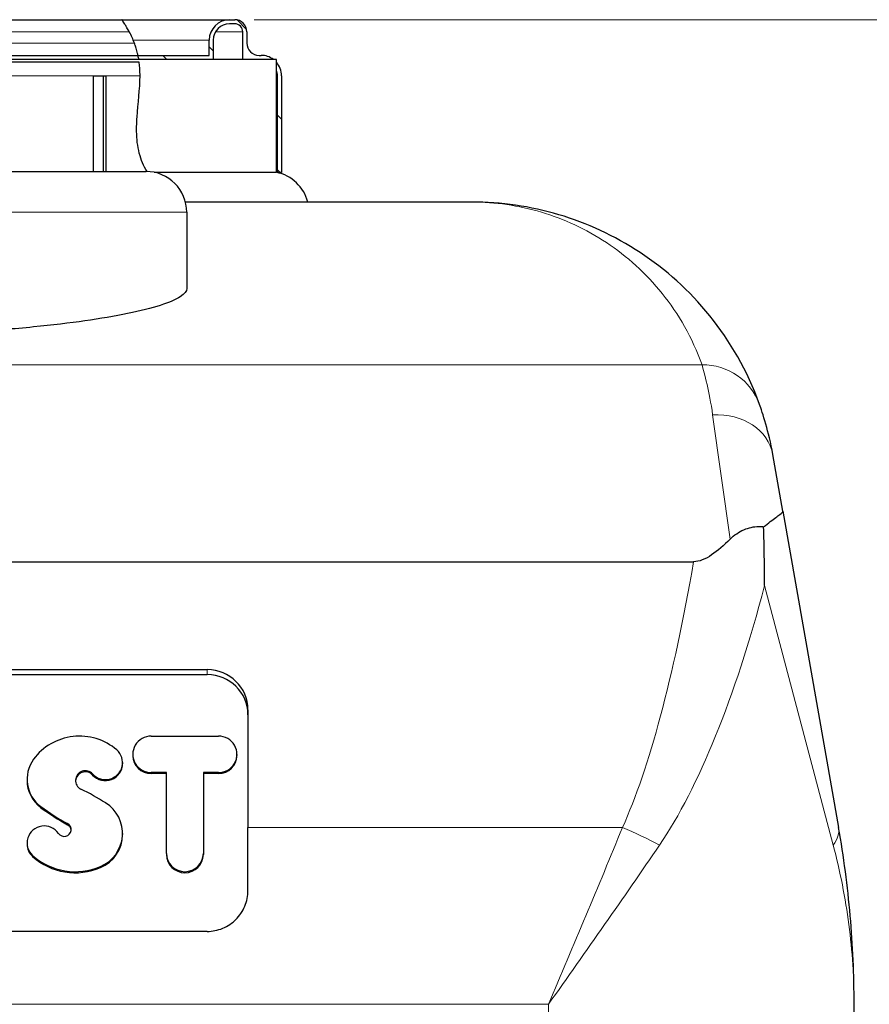
# Model space of a CAD drawing. Units: millimetres. Extents: x 0 to 13338, y -909 to 6300.
# Drawn here: x 7514 to 7931, y 5178 to 5661 of the extents above; entities that cross this region are included whole.
import ezdxf

# ---------------------------------------------------------------- set-up
doc = ezdxf.new("R2010")
doc.units = ezdxf.units.MM
doc.header["$LTSCALE"] = 15
doc.layers.get('0').update_dxf_attribs({"lineweight": 18})
for name, color, linetype, lineweight, true_color in [('Bemaßung (ISO)', 1, 'Continuous', 5, 0xff0000), ('Schraffur (ISO)', 1, 'Continuous', 5, 0xff0000), ('Tangential', 7, 'Continuous', 9, 0xbfbfbf)]:
    doc.layers.add(name, color=color, linetype=linetype, lineweight=lineweight, true_color=true_color)
doc.layers.add('Sichtbar (ISO)', color=7, linetype='Continuous', lineweight=25)
doc.layers.add('Sichtbar schmal (ISO)', color=7, linetype='Continuous', lineweight=25)
doc.styles.add('Bemaßung', font='tahoma.ttf')
doc.dimstyles.new('Dehoust', dxfattribs={"dimscale": 15, "dimtxt": 3.5, "dimasz": 2.5, "dimexe": 3.175, "dimexo": 0.8, "dimgap": 0.8, "dimtad": 1, "dimtoh": 1, "dimdec": 0, "dimrnd": 1e-08, "dimzin": 12, "dimtxsty": 'Bemaßung', "dimcen": 0.09, "dimdle": 10, "dimclrd": 256, "dimclre": 256, "dimclrt": 7, "dimadec": 1, "dimazin": 3, "dimtfac": 1, "dimtmove": 0, "dimatfit": 3, "dimfxl": 1, "dimtolj": 1, "dimtzin": 0, "dimlwd": -1, "dimlwe": -1, "dimarcsym": 0})

# ---------------------------------------------------------------- blocks, each defined once
blk = doc.blocks.new('*D100')
at = {"layer": 'Bemaßung (ISO)', "transparency": 16777216}
for p, q in [((7629.03, 5661.18), (8286.43, 5661.18)), ((8238.81, 4049.18), (8238.81, 5623.68)), ((7759.82, 4011.68), (8286.43, 4011.68))]:
    blk.add_line(p, q, dxfattribs=at)
for points in [[(8232.56, 5623.68), (8245.06, 5623.68), (8238.81, 5661.18)], [(8232.56, 4049.18), (8245.06, 4049.18), (8238.81, 4011.68)]]:
    blk.add_solid(points, dxfattribs=at)
at = {"layer": 'Defpoints', "color": 0, "transparency": 16777216}
for p in [(7617.03, 5661.18), (8238.81, 5661.18), (7747.82, 4011.68)]:
    blk.add_point(p, dxfattribs=at)
at = {"layer": 'Bemaßung (ISO)', "color": 7, "transparency": 16777216, "insert": (8172.16, 4841.43), "char_height": 52.5, "attachment_point": 2, "rotation": 90, "style": 'Bemaßung'}
blk.add_mtext('\\A1;1650', dxfattribs=at)
blk = doc.blocks.new('DF-3000_971307')
at = {"layer": 'Schraffur (ISO)'}
h = blk.add_hatch(dxfattribs=at)
h.set_pattern_fill('ANSI31', color=256, scale=152.4, angle=90.0002, style=0)
h.set_pattern_definition([(135.0002, (0, 0), (-13.470335, -13.470434), [])])
edge = h.paths.add_edge_path()
edge.add_line((7572.09, 5643.68), (7607.03, 5643.68))
edge.add_line((7607.03, 5643.68), (7607.03, 5651.18))
edge.add_ellipse((7617.03, 5651.18), major_axis=(0, 10), ratio=1, start_angle=0, end_angle=90, ccw=False)
edge.add_line((7617.03, 5661.18), (7619.52, 5661.18))
edge.add_ellipse((7619.52, 5655.18), major_axis=(6, 0), ratio=1, start_angle=0, end_angle=90, ccw=False)
edge.add_line((7625.52, 5655.18), (7625.52, 5649.68))
edge.add_ellipse((7631.52, 5649.68), major_axis=(0, -6), ratio=1, start_angle=270, end_angle=360)
edge.add_line((7631.52, 5643.68), (7632.52, 5643.68))
edge.add_ellipse((7632.52, 5633.68), major_axis=(10, 0), ratio=1, start_angle=53.1301, end_angle=90, ccw=False)
edge.add_line((7638.52, 5641.68), (7623.52, 5641.68))
edge.add_line((7623.52, 5641.68), (7623.52, 5655.18))
edge.add_ellipse((7619.52, 5655.18), major_axis=(0, 4), ratio=1, start_angle=270, end_angle=360)
edge.add_line((7619.52, 5659.18), (7617.03, 5659.18))
edge.add_ellipse((7617.03, 5651.18), major_axis=(-8, 0), ratio=1, start_angle=270, end_angle=360)
edge.add_line((7609.03, 5651.18), (7609.03, 5641.68))
edge.add_line((7609.03, 5641.68), (7572.47, 5641.68))
edge.add_line((7572.47, 5641.68), (7572.47, 5641.68))
edge.add_spline(control_points=[(7572.47, 5641.68), (7572.42, 5641.96), (7572.38, 5642.21), (7572.26, 5642.88), (7572.2, 5643.19), (7572.13, 5643.51), (7572.11, 5643.6), (7572.1, 5643.67), (7572.1, 5643.68), (7572.09, 5643.68)], knot_values=[0.976084, 0.976084, 0.976084, 0.976084, 1.12569, 1.12569, 1.418913, 1.418913, 1.596773, 1.596773, 1.707565, 1.707565, 1.707565, 1.707565], degree=3, periodic=0)
edge = h.paths.add_edge_path()
edge.add_ellipse((7632.52, 5633.68), major_axis=(0, 8), ratio=1, start_angle=270, end_angle=290.3641)
edge.add_line((7640.02, 5636.47), (7640.02, 5640.3))
edge.add_ellipse((7632.52, 5633.68), major_axis=(6.61, -7.5), ratio=1, start_angle=48.5904, end_angle=90, ccw=False)
edge.add_line((7642.52, 5633.68), (7642.52, 5586.18))
edge.add_line((7642.52, 5586.18), (7640.52, 5586.18))
edge.add_line((7640.52, 5586.18), (7640.52, 5633.68))
at = {"layer": 'Sichtbar (ISO)'}
for p, q in [((7232.52, 5661.18), (7564.17, 5661.18)), ((7564.17, 5661.18), (7617.03, 5661.18)), ((7617.03, 5661.18), (7619.52, 5661.18)), ((7619.52, 5659.18), (7617.03, 5659.18)), ((7623.52, 5641.68), (7623.52, 5655.18)), ((7625.52, 5655.18), (7625.52, 5649.68)), ((7607.03, 5643.68), (7607.03, 5651.18)), ((7609.03, 5651.18), (7609.03, 5641.68)), ((7458.02, 5643.68), (7572.09, 5643.68)), ((7640.02, 5641.68), (7458.52, 5641.68)), ((7572.09, 5643.68), (7607.03, 5643.68)), ((7631.52, 5643.68), (7632.52, 5643.68)), ((7640.02, 5586.28), (7640.02, 5641.68)), ((7550.19, 5633.68), (7556.31, 5633.68)), ((7550.19, 5586.68), (7550.19, 5633.68)), ((7555.1, 5586.68), (7555.1, 5633.68)), ((7556.31, 5633.68), (7556.31, 5586.68)), ((7640.52, 5586.18), (7640.52, 5633.68)), ((7642.52, 5633.68), (7642.52, 5586.18)), ((7276.02, 5586.68), (7576.02, 5586.68)), ((7580.02, 5586.28), (7640.02, 5586.28)), ((7640.46, 5586.18), (7640.52, 5586.18)), ((7642.52, 5586.18), (7640.52, 5586.18)), ((7735.94, 5571.68), (7595.38, 5571.68)), ((7596.02, 5566.68), (7596.02, 5529.29)), ((7888.56, 5419.94), (7883.66, 5447.73)), ((7888.56, 5419.94), (7915.92, 5264.76)), ((7007.27, 5395.17), (7844.76, 5395.17)), ((7246.02, 5342.21), (7606.02, 5342.21)), ((7246.02, 5339.78), (7606.02, 5339.78)), ((7626.02, 5322.52), (7626.02, 5264.76)), ((7578.58, 5309.56), (7611.58, 5309.56)), ((7564.5, 5296.54), (7564.5, 5296.02)), ((7569.5, 5300.62), (7569.5, 5300.1)), ((7620.65, 5300.62), (7620.65, 5300.1)), ((7586, 5291.69), (7578.58, 5291.69)), ((7586, 5251.96), (7586, 5291.69)), ((7604.15, 5291.69), (7604.15, 5251.96)), ((7611.58, 5291.69), (7604.15, 5291.69)), ((7517.62, 5288.39), (7517.62, 5287.86)), ((7586, 5291.17), (7578.58, 5291.17)), ((7611.58, 5291.17), (7604.15, 5291.17)), ((7626.02, 5233.71), (7626.02, 5264.76)), ((7564.5, 5261.82), (7564.5, 5261.3)), ((7517.62, 5257.15), (7517.62, 5256.63)), ((7586, 5251.96), (7586, 5251.44)), ((7604.15, 5251.96), (7604.15, 5251.44)), ((7606.02, 5213.73), (7246.02, 5213.73)), ((7923.52, 5081.45), (7923.52, 5177.94))]:
    blk.add_line(p, q, dxfattribs=at)
for centre, radius, start, end in [((7617.03, 5651.18), 10, 90, 180), ((7617.03, 5651.18), 8, 90, 180), ((7619.52, 5655.18), 6, 0, 90), ((7619.52, 5655.18), 4, 0, 90), ((7631.52, 5649.68), 6, 180, 270), ((7632.52, 5633.68), 10, 53.1301, 90), ((7632.52, 5633.68), 10, 0, 41.4096), ((7632.52, 5633.68), 8, 0, 20.3641), ((7576.02, 5566.68), 20, 0, 90), ((7636.02, 5566.68), 20, 14.4775, 78.463)]:
    blk.add_arc(centre, radius, start, end, dxfattribs=at)
for centre, major_axis, start_param, end_param in [((7606.02, 5322.52), (20, 0), 0, 1.570796), ((7606.02, 5320.09), (20, 0), 0, 1.570796), ((7543.35, 5282.24), (27.74, 0), 0.851551, 2.518692), ((7578.58, 5300.62), (-9.07, 0), 4.712389, 7.853982), ((7611.58, 5300.62), (9.07, 0), 4.712389, 7.853982), ((7556.06, 5296.54), (8.44, 0), 3.874871, 7.134737), ((7534.67, 5288.39), (-17.05, 0), 5.660285, 7.211613), ((7578.58, 5300.1), (-9.07, 0), 0, 1.570796), ((7611.58, 5300.1), (9.07, 0), 4.712389, 6.283185), ((7546.21, 5287.8), (-4.82, 0), 3.874871, 7.390167), ((7546.21, 5287.28), (-4.82, 0), 3.874871, 6.228238), ((7556.06, 5296.02), (8.44, 0), 3.874871, 6.283185), ((7534.67, 5287.86), (-17.05, 0), 0, 0.928428), ((7484.85, 5166.99), (132.35, 0), 1.00138, 1.106982), ((7594.26, 5366.82), (-116.52, 0), 0.928428, 1.061997), ((7594.26, 5366.3), (-116.52, 0), 0.928428, 1.061997), ((7546.49, 5261.82), (18.01, 0), 5.122844, 7.284565), ((7526.06, 5257.15), (-8.44, 0), 3.737473, 7.113994), ((7535.85, 5263.69), (3.39, 0), 3.737473, 7.345182), ((7535.85, 5263.17), (3.39, 0), 0.078193, 1.061997), ((7546.49, 5261.3), (18.01, 0), 5.122844, 6.283185), ((7526.06, 5256.63), (-8.44, 0), 0, 0.830809), ((7541.29, 5273.59), (-31.04, 0), 0.830809, 1.981252), ((7541.29, 5273.07), (-31.04, 0), 0.830809, 1.981252), ((7595.08, 5251.96), (9.07, 0), 3.141593, 6.283185), ((7595.08, 5251.44), (9.07, 0), 3.141593, 6.283185)]:
    blk.add_ellipse(centre, major_axis=major_axis, ratio=0.984808, start_param=start_param, end_param=end_param, dxfattribs=at)
for points, knots in [([(7567.8, 5655.18), (7567.43, 5655.88), (7567.04, 5656.56), (7566.59, 5657.33), (7566.52, 5657.45), (7566.18, 5658.04), (7565.9, 5658.49), (7565.39, 5659.31), (7565.17, 5659.65), (7564.75, 5660.31), (7564.57, 5660.58), (7564.35, 5660.91), (7564.29, 5661.01), (7564.21, 5661.12), (7564.19, 5661.15), (7564.18, 5661.18), (7564.17, 5661.18), (7564.17, 5661.18)], [0, 0, 0, 0, 0.261568, 0.261568, 0.310129, 0.310129, 0.498809, 0.498809, 0.67401, 0.67401, 0.886628, 0.886628, 1.043806, 1.043806, 1.154393, 1.154393, 1.220975, 1.220975, 1.220975, 1.220975]), ([(7572.09, 5643.68), (7572.09, 5643.68), (7572.09, 5643.7), (7572.08, 5643.76), (7572.06, 5643.83), (7572.01, 5644.08), (7571.96, 5644.32), (7571.79, 5645.02), (7571.68, 5645.45), (7571.44, 5646.34), (7571.32, 5646.76), (7571.11, 5647.43), (7571.05, 5647.64), (7570.95, 5647.93), (7570.93, 5648), (7570.86, 5648.22), (7570.81, 5648.35), (7570.62, 5648.9), (7570.48, 5649.3), (7570.33, 5649.68)], [1.0495877, 1.0495877, 1.0495877, 1.0495877, 1.1280306, 1.1280306, 1.2341434, 1.2341434, 1.4131909, 1.4131909, 1.5963039, 1.5963039, 1.7342505, 1.7342505, 1.7938332, 1.7938332, 1.8157161, 1.8157161, 1.8539227, 1.8539227, 1.9716506, 1.9716506, 1.9716506, 1.9716506]), ([(7572.47, 5641.68), (7572.42, 5641.96), (7572.38, 5642.21), (7572.26, 5642.88), (7572.2, 5643.19), (7572.13, 5643.51), (7572.11, 5643.6), (7572.1, 5643.67), (7572.09, 5643.68), (7572.09, 5643.68)], [0.9760841, 0.9760841, 0.9760841, 0.9760841, 1.1256902, 1.1256902, 1.4189126, 1.4189126, 1.5967725, 1.5967725, 1.7075647, 1.7075647, 1.7075647, 1.7075647]), ([(7573.06, 5633.68), (7573.06, 5634.75), (7573.03, 5635.8), (7572.91, 5637.96), (7572.82, 5639), (7572.7, 5640.03), (7572.68, 5640.16), (7572.66, 5640.3)], [0, 0, 0, 0, 0.3209786, 0.3209786, 0.6951593, 0.6951593, 0.7529641, 0.7529641, 0.7529641, 0.7529641]), ([(7576.51, 5586.68), (7574.86, 5589.33), (7573.57, 5592.3), (7571.83, 5599.08), (7571.45, 5602.65), (7571.36, 5608.64), (7571.45, 5610.99), (7572.06, 5620.21), (7573.06, 5627.01), (7573.06, 5633.68)], [0.066068, 0.066068, 0.066068, 0.066068, 1.124741, 1.124741, 2.215677, 2.215677, 2.915637, 2.915637, 4.981529, 4.981529, 4.981529, 4.981529]), ([(7877.12, 5472.35), (7871.17, 5488.94), (7862.71, 5503.44), (7842.66, 5528.29), (7831.06, 5538.63), (7805.98, 5555.17), (7792.5, 5561.36), (7771.62, 5567.56), (7764.54, 5569.1), (7750.29, 5571.17), (7743.11, 5571.68), (7735.94, 5571.68)], [0, 0, 0, 0, 24.10608, 24.10608, 48.21216, 48.21216, 72.301951, 72.301951, 84.363135, 84.363135, 96.42432, 96.42432, 96.42432, 96.42432]), ([(7596.02, 5529.29), (7596.02, 5527.99), (7594.99, 5526.61), (7590.67, 5523.81), (7587.38, 5522.38), (7578.68, 5519.59), (7573.25, 5518.22), (7560.72, 5515.65), (7553.6, 5514.44), (7538.49, 5512.29), (7529.99, 5511.27), (7511.47, 5509.45), (7501.46, 5508.65), (7480.55, 5507.36), (7469.65, 5506.86), (7447.72, 5506.22), (7436.69, 5506.06), (7426.02, 5506.06), (7415.34, 5506.06), (7404.31, 5506.22), (7382.38, 5506.86), (7371.48, 5507.36), (7350.57, 5508.65), (7340.56, 5509.45), (7322.04, 5511.27), (7313.54, 5512.29), (7298.43, 5514.44), (7291.31, 5515.65), (7278.78, 5518.22), (7273.35, 5519.59), (7264.65, 5522.38), (7261.36, 5523.81), (7257.04, 5526.61), (7256.02, 5527.99), (7256.02, 5529.29)], [-25.730622, -25.730622, -25.730622, -25.730622, -22.499242, -22.499242, -19.267862, -19.267862, -16.036483, -16.036483, -12.805103, -12.805103, -9.603827, -9.603827, -6.402551, -6.402551, -3.201276, -3.201276, 0, 0, 0, 3.201276, 3.201276, 6.402551, 6.402551, 9.603827, 9.603827, 12.805103, 12.805103, 16.036483, 16.036483, 19.267862, 19.267862, 22.499242, 22.499242, 25.730622, 25.730622, 25.730622, 25.730622]), ([(7883.66, 5447.73), (7882.62, 5453.63), (7881.37, 5458.64), (7878.95, 5467.16), (7877.81, 5470.43), (7877.12, 5472.35)], [10.419878, 10.419878, 10.419878, 10.419878, 12.921749, 12.921749, 15.721535, 15.721535, 15.721535, 15.721535]), ([(7879.1, 5412.34), (7880.29, 5413.25), (7881.39, 5414.08), (7884.42, 5416.32), (7885.99, 5417.45), (7888.09, 5419.13), (7888.61, 5419.65), (7888.56, 5419.94), (7888.56, 5419.94), (7888.56, 5419.94)], [1.008248, 1.008248, 1.008248, 1.008248, 1.670498, 1.670498, 3.008907, 3.008907, 4.344393, 4.344393, 4.347562, 4.347562, 4.347562, 4.347562]), ([(7862.7, 5406.29), (7864.71, 5408.26), (7866.97, 5409.8), (7871.81, 5411.89), (7874.28, 5412.42), (7877.49, 5412.49), (7878.31, 5412.44), (7879.1, 5412.34)], [0, 0, 0, 0, 0.886784, 0.886784, 1.756411, 1.756411, 2.059223, 2.059223, 2.059223, 2.059223]), ([(7879.58, 5383.42), (7879.58, 5383.45), (7879.58, 5383.48), (7879.58, 5393.07), (7879.41, 5402.7), (7879.1, 5412.34)], [-0.010375, -0.010375, -0.010375, -0.010375, 0, 0, 2.864713, 2.864713, 2.864713, 2.864713]), ([(7862.7, 5406.29), (7859.63, 5403.25), (7856.51, 5400.49), (7852.16, 5397.55), (7850.6, 5396.66), (7847.51, 5395.46), (7846.11, 5395.17), (7844.76, 5395.17)], [4.046525, 4.046525, 4.046525, 4.046525, 6.045291, 6.045291, 6.988102, 6.988102, 7.868641, 7.868641, 7.868641, 7.868641]), ([(7923.52, 5177.94), (7923.52, 5192.42), (7922.89, 5206.92), (7920.36, 5235.89), (7918.46, 5250.36), (7915.92, 5264.76)], [-8.644929, -8.644929, -8.644929, -8.644929, -4.322465, -4.322465, 0, 0, 0, 0]), ([(7606.02, 5213.73), (7607.27, 5213.73), (7608.57, 5213.85), (7611.15, 5214.36), (7612.44, 5214.74), (7614.9, 5215.77), (7616.08, 5216.4), (7618.26, 5217.87), (7619.26, 5218.7), (7621.04, 5220.48), (7621.87, 5221.48), (7623.34, 5223.67), (7623.98, 5224.85), (7625, 5227.31), (7625.39, 5228.59), (7625.89, 5231.17), (7626.02, 5232.46), (7626.02, 5233.71)], [0, 0, 0, 0, 0.376729, 0.376729, 0.753457, 0.753457, 1.130186, 1.130186, 1.506915, 1.506915, 1.884797, 1.884797, 2.262679, 2.262679, 2.640561, 2.640561, 3.018443, 3.018443, 3.018443, 3.018443])]:
    blk.add_open_spline(points, degree=3, knots=knots, dxfattribs=at)
blk.add_open_spline([(7570.33, 5649.68), (7569.6, 5651.61), (7568.74, 5653.43), (7567.8, 5655.18)], degree=3, dxfattribs=at)
at = {"layer": 'Sichtbar schmal (ISO)'}
for p, q in [((7572.66, 5640.3), (7458.52, 5640.3)), ((7640.02, 5636.47), (7640.02, 5640.3))]:
    blk.add_line(p, q, dxfattribs=at)
at = {"layer": 'Tangential'}
for p, q in [((7226.52, 5655.18), (7567.8, 5655.18)), ((7610.1, 5655.18), (7623.52, 5655.18)), ((7226.52, 5649.68), (7570.33, 5649.68)), ((7569.73, 5651.18), (7607.03, 5651.18)), ((7483.94, 5633.68), (7550.19, 5633.68)), ((7556.31, 5633.68), (7573.06, 5633.68)), ((7640.02, 5633.68), (7640.52, 5633.68)), ((7596.02, 5566.68), (7256.02, 5566.68)), ((7848.88, 5491.81), (7003.15, 5491.81)), ((7854.11, 5467.18), (7862.7, 5406.29)), ((7913.26, 5256.08), (7879.58, 5383.42)), ((7606.02, 5342.21), (7606.02, 5339.78)), ((7578.58, 5291.69), (7578.58, 5291.17)), ((7611.58, 5291.69), (7611.58, 5291.17)), ((7549.79, 5290.98), (7549.79, 5290.45)), ((7524.45, 5274.94), (7524.45, 5274.42)), ((7537.5, 5266.6), (7537.5, 5266.08)), ((7809.85, 5264.76), (7626.02, 5264.76)), ((7520.37, 5251.02), (7520.37, 5250.49)), ((7553.68, 5245.56), (7553.68, 5245.04)), ((7078.52, 5177.94), (7773.52, 5177.94)), ((7773.52, 5081.45), (7773.52, 5177.94))]:
    blk.add_line(p, q, dxfattribs=at)
for centre, major_axis, ratio, start_param, end_param in [((7848.88, 5462.22), (28.24, 10.13), 0.984495, 0, 1.23115), ((7854.11, 5442.52), (29.54, 5.21), 0.817958, 0, 1.427556), ((7773.52, 5793.12), (0, -567.13), 0.176327, 0.37191, 0.793041), ((7773.52, 5784.44), (0, -567.13), 0.26449, 0.37191, 0.785398), ((7809.85, 5256.08), (-45.56, 20.6), 0.158638, 4.374884, 4.783979), ((7866.68, 5256.08), (49.24, 8.68), 0.4067, 5.87409, 6.283185)]:
    blk.add_ellipse(centre, major_axis=major_axis, ratio=ratio, start_param=start_param, end_param=end_param, dxfattribs=at)
for points, knots in [([(7735.94, 5571.68), (7741.67, 5571.68), (7747.42, 5571.27), (7758.82, 5569.61), (7764.48, 5568.36), (7781.19, 5563.39), (7791.97, 5558.41), (7812.03, 5545.11), (7821.31, 5536.79), (7837.35, 5516.8), (7844.12, 5505.14), (7848.88, 5491.81)], [-96.42432, -96.42432, -96.42432, -96.42432, -84.363135, -84.363135, -72.301951, -72.301951, -48.21216, -48.21216, -24.10608, -24.10608, 0, 0, 0, 0]), ([(7848.88, 5491.81), (7849.43, 5489.88), (7850.35, 5486.62), (7852.28, 5478.1), (7853.28, 5473.09), (7854.11, 5467.18)], [-15.721535, -15.721535, -15.721535, -15.721535, -12.921749, -12.921749, -10.419878, -10.419878, -10.419878, -10.419878]), ([(7809.85, 5264.76), (7804, 5250.36), (7797.98, 5235.89), (7785.81, 5206.92), (7779.66, 5192.42), (7773.52, 5177.94)], [-8.635335, -8.635335, -8.635335, -8.635335, -4.312872, -4.312872, 0.009592, 0.009592, 0.009592, 0.009592]), ([(7773.52, 5177.94), (7782.73, 5190.97), (7791.96, 5204.02), (7810.21, 5230.1), (7819.23, 5243.12), (7828.02, 5256.08)], [-0.009592, -0.009592, -0.009592, -0.009592, 4.312872, 4.312872, 8.635335, 8.635335, 8.635335, 8.635335]), ([(7913.26, 5256.08), (7916.69, 5243.12), (7919.25, 5230.1), (7922.67, 5204.02), (7923.52, 5190.97), (7923.52, 5177.94)], [0, 0, 0, 0, 4.322465, 4.322465, 8.644929, 8.644929, 8.644929, 8.644929])]:
    blk.add_open_spline(points, degree=3, knots=knots, dxfattribs=at)
at = {"layer": 'Bemaßung (ISO)'}
dim = blk.add_linear_dim(base=(8238.80769128, 5661.1816322), p1=(7747.81979827, 4011.6816322), p2=(7617.0263861, 5661.1816322), angle=270, dimstyle='Dehoust', override={"dimgap": 0.8, "dimtoh": 0, "dimdec": 0, "dimtol": 0, "dimlim": 0, "dimtp": 0, "dimtm": 0, "dimtdec": 2, "dimtofl": 0, "dimatfit": 1}, dxfattribs=at)
dim.commit()
dim.dimension.update_dxf_attribs({"geometry": '*D100', "text_midpoint": (8238.80769128, 4841.4316322), "dimtype": 128})

msp = doc.modelspace()

# ---------------------------------------------------------------- block references
msp.add_blockref('DF-3000_971307', (0, 0))

doc.saveas('drawing.dxf')
